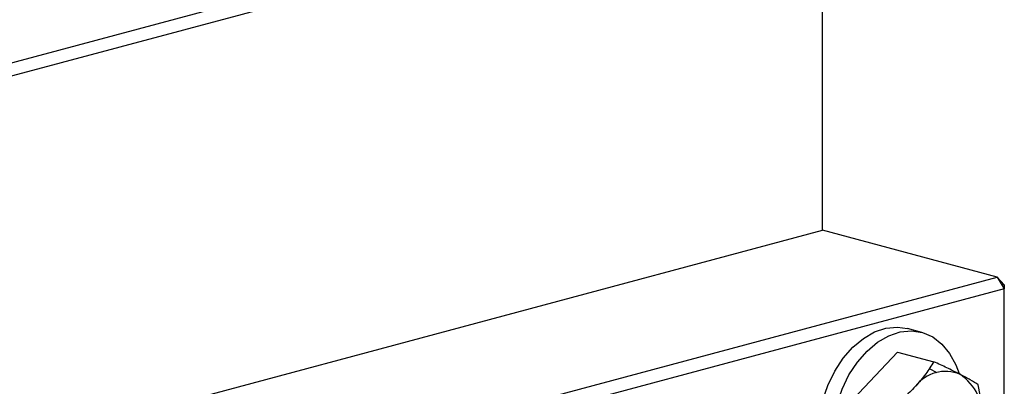
# Model space of a CAD drawing. Units: inches. Extents: x 0.5 to 33.5, y 0.5 to 21.
# Drawn here: x 25.6 to 26.8, y 15.9 to 16.4 of the extents above; entities that cross this region are included whole.
import ezdxf

# ---------------------------------------------------------------- set-up
doc = ezdxf.new("R2010")
doc.units = ezdxf.units.IN
doc.header["$MEASUREMENT"] = 0

msp = doc.modelspace()

# ---------------------------------------------------------------- linework, layer by layer
at = {"color": 7, "linetype": 'Continuous', "lineweight": 30}
for p, q in [((25.3775, 16.2387), (26.5973, 16.5655)), ((26.6061, 16.5511), (25.3864, 16.2243)), ((26.6061, 16.0911), (26.6061, 16.5511)), ((25.3864, 15.7643), (26.6061, 16.0911)), ((26.8227, 16.0331), (26.6061, 16.0911)), ((25.6029, 15.7063), (26.8227, 16.0331)), ((26.8227, 16.0331), (26.8315, 16.0186)), ((26.8227, 16.0331), (26.8315, 16.0234)), ((26.8315, 16.0186), (25.6117, 15.6919)), ((26.828, 16.0243), (26.8315, 16.0234)), ((26.8315, 16.0234), (26.8315, 16.0186)), ((26.8315, 15.272), (26.8315, 16.0186)), ((26.7292, 15.9646), (26.7115, 15.9694)), ((26.6441, 15.882), (26.6994, 15.9402)), ((26.6994, 15.9402), (26.7441, 15.9283)), ((26.7386, 15.9199), (26.748, 15.915))]:
    msp.add_line(p, q, dxfattribs=at)
at = {"color": 7, "linetype": 'Continuous', "lineweight": 30, "flags": 128}
for points in [[(26.6318, 15.9325), (26.6438, 15.9462), (26.6569, 15.9572), (26.6708, 15.9652), (26.6849, 15.9699), (26.699, 15.9712), (26.7115, 15.9694)], [(26.6495, 15.9278), (26.6615, 15.9415), (26.6746, 15.9525), (26.6884, 15.9604), (26.7026, 15.9651), (26.7167, 15.9665), (26.7303, 15.9643), (26.7429, 15.9589), (26.7542, 15.9502), (26.7638, 15.9385), (26.7715, 15.9243), (26.7754, 15.9136)], [(26.6519, 15.7468), (26.6508, 15.7471), (26.6382, 15.7526), (26.6269, 15.7613), (26.6172, 15.7729), (26.6096, 15.7871), (26.6041, 15.8035), (26.6009, 15.8215), (26.6003, 15.8407), (26.6021, 15.8604), (26.6063, 15.88), (26.6128, 15.8989), (26.6214, 15.9166), (26.6318, 15.9325)], [(26.7296, 15.7583), (26.7242, 15.7542), (26.7103, 15.7462), (26.6961, 15.7415), (26.682, 15.7402), (26.6685, 15.7423), (26.6558, 15.7478), (26.6445, 15.7565), (26.6349, 15.7682), (26.6272, 15.7824), (26.6217, 15.7988), (26.6186, 15.8168), (26.6179, 15.836), (26.6197, 15.8556), (26.624, 15.8752), (26.6305, 15.8942), (26.6391, 15.9119), (26.6495, 15.9278)]]:
    msp.add_lwpolyline(points, dxfattribs=at)
at = {"color": 7, "linetype": 'Continuous', "lineweight": 30}
for centre, radius, start, end in [((26.7586, 15.8693), 0.0469, 67.3949, 142.6011), ((26.7417, 15.8604), 0.0629, 354.9209, 56.1747)]:
    msp.add_arc(centre, radius, start, end, dxfattribs=at)
for points, knots in [([(26.7441, 15.9283), (26.741, 15.9232), (26.7347, 15.9129), (26.7259, 15.9029), (26.7214, 15.8978)], [0, 0, 0, 0, 0.495454, 1, 1, 1, 1]), ([(26.7767, 15.9126), (26.776, 15.913), (26.771, 15.9155), (26.7606, 15.9207), (26.7496, 15.9257), (26.7441, 15.9283)], [0, 0, 0, 0, 0.070088, 0.530775, 1, 1, 1, 1]), ([(26.7993, 15.8996), (26.7962, 15.9016), (26.79, 15.9055), (26.7811, 15.9102), (26.7767, 15.9126)], [0, 0, 0, 0, 0.495453, 1, 1, 1, 1]), ([(26.7214, 15.8978), (26.7208, 15.8971), (26.7158, 15.8919), (26.7053, 15.8823), (26.6944, 15.8741), (26.6889, 15.87)], [0, 0, 0, 0, 0.070089, 0.530787, 1, 1, 1, 1]), ([(26.8043, 15.8548), (26.8042, 15.8584), (26.804, 15.8731), (26.8013, 15.8882), (26.7993, 15.8996)], [0, 0, 0, 0, 0.240513, 1, 1, 1, 1])]:
    msp.add_open_spline(points, degree=3, knots=knots, dxfattribs=at)

doc.saveas('drawing.dxf')
